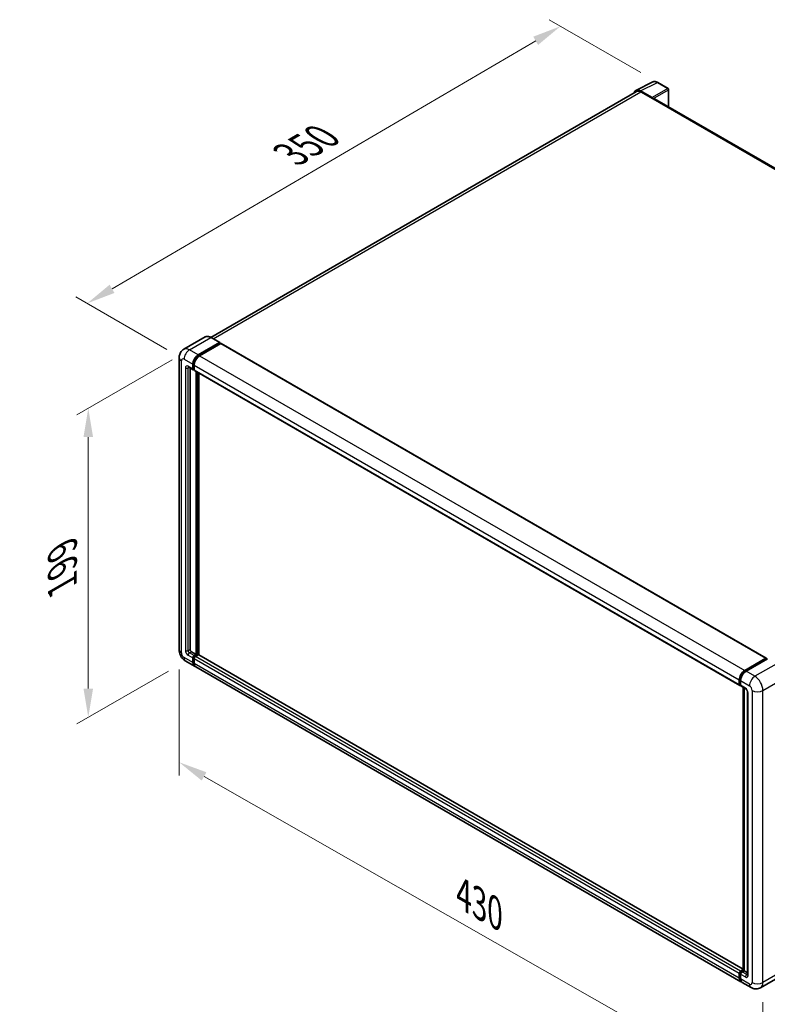
# Model space of a CAD drawing. Units: millimetres. Extents: x 4 to 12195, y 6 to 1552.
# Drawn here: x 666 to 926, y 199 to 542 of the extents above; entities that cross this region are included whole.
import ezdxf

# ---------------------------------------------------------------- set-up
doc = ezdxf.new("R2010")
doc.units = ezdxf.units.MM
for name, color, linetype, lineweight in [('Dimension (ISO)', 7, 'Continuous', 18), ('Visible (ISO)', 7, 'Continuous', 35), ('Visible Narrow (ISO)', 7, 'Continuous', 25)]:
    doc.layers.add(name, color=color, linetype=linetype, lineweight=lineweight)
doc.styles.add('Note Text (TK)', font='MS PGothic.ttf')
doc.dimstyles.new('Default - Method 1b (TK)', dxfattribs={"dimscale": 4, "dimtxt": 2.5, "dimasz": 2.5, "dimexe": 1, "dimexo": 1.5, "dimgap": 1, "dimtad": 1, "dimtoh": 1, "dimrnd": 1e-08, "dimdsep": 46, "dimtxsty": 'Note Text (TK)', "dimcen": 0.09, "dimdle": 5, "dimclrd": 100, "dimclre": 100, "dimclrt": 7, "dimadec": 1, "dimazin": 1, "dimtfac": 1, "dimtmove": 0, "dimatfit": 3, "dimfxl": 1, "dimtolj": 1, "dimlwd": -1, "dimlwe": -1, "dimarcsym": 0})

# ---------------------------------------------------------------- blocks, each defined once
blk = doc.blocks.new('*D30')
at = {"layer": 'Defpoints', "color": 0}
for p in [(854.05, 539.69), (888, 520.09), (722.88, 423.66)]:
    blk.add_point(p, dxfattribs=at)
at = {"layer": 'Dimension (ISO)', "color": 100}
for p, q in [((882.02, 523.54), (850.07, 541.99)), ((697.76, 448.2), (845.42, 534.64)), ((716.9, 427.11), (685.15, 445.45))]:
    blk.add_line(p, q, dxfattribs=at)
for points in [[(844.58, 536.07), (846.27, 533.2), (854.05, 539.69)], [(696.92, 449.63), (698.6, 446.76), (689.13, 443.14)]]:
    blk.add_solid(points, dxfattribs=at)
at = {"layer": 'Dimension (ISO)', "color": 7, "insert": (758.23, 494.02), "char_height": 10, "attachment_point": 4, "rotation": 30.344, "style": 'Note Text (TK)'}
blk.add_mtext('\\A1;{\\Q-29.656;\\W0.819;\\H0.816x; \\fＭＳ Ｐゴシック|b0|i0;\\H10.0000;350}', dxfattribs=at)
blk = doc.blocks.new('*D31')
at = {"layer": 'Defpoints', "color": 0}
for p in [(724.76, 426.93), (723.43, 318.47), (689.49, 298.88)]:
    blk.add_point(p, dxfattribs=at)
at = {"layer": 'Dimension (ISO)', "color": 100}
for p, q in [((718.76, 423.46), (685.49, 404.25)), ((689.49, 396.56), (689.49, 308.88)), ((717.43, 315.01), (685.49, 296.57))]:
    blk.add_line(p, q, dxfattribs=at)
for points in [[(687.82, 396.56), (691.15, 396.56), (689.49, 406.56)], [(687.82, 308.88), (691.15, 308.88), (689.49, 298.88)]]:
    blk.add_solid(points, dxfattribs=at)
at = {"layer": 'Dimension (ISO)', "color": 7, "insert": (680.49, 342.65), "char_height": 10, "attachment_point": 4, "rotation": 90, "style": 'Note Text (TK)'}
blk.add_mtext('\\A1;{\\Q-30.000;\\W0.816;\\H0.816x; \\fＭＳ Ｐゴシック|b0|i0;\\H10.0000;199}', dxfattribs=at)
blk = doc.blocks.new('*D32')
at = {"layer": 'Defpoints', "color": 0}
for p in [(721.15, 322.42), (924.64, 206.47), (924.64, 167.28)]:
    blk.add_point(p, dxfattribs=at)
at = {"layer": 'Dimension (ISO)', "color": 100}
for p, q in [((721.15, 315.51), (721.15, 278.62)), ((729.84, 278.27), (915.95, 172.23)), ((924.64, 199.57), (924.64, 162.68))]:
    blk.add_line(p, q, dxfattribs=at)
for points in [[(730.67, 279.72), (729.02, 276.83), (721.15, 283.22)], [(916.77, 173.68), (915.12, 170.78), (924.64, 167.28)]]:
    blk.add_solid(points, dxfattribs=at)
at = {"layer": 'Dimension (ISO)', "color": 7, "insert": (818.47, 238.13), "char_height": 10, "attachment_point": 4, "rotation": 330.3262, "style": 'Note Text (TK)'}
blk.add_mtext('\\A1;{\\Q-29.674;\\W0.819;\\H0.816x; \\fＭＳ Ｐゴシック|b0|i0;\\H10.0000;430}', dxfattribs=at)

msp = doc.modelspace()

# ---------------------------------------------------------------- linework, layer by layer
at = {"layer": 'Visible (ISO)'}
for p, q in [((880.3674, 517.3488), (886.2339, 520.2786)), ((891.6084, 518.0058), (887.9955, 520.0917)), ((880.5934, 516.9592), (732.1805, 431.273)), ((885.9827, 514.8374), (881.9742, 517.1517)), ((882.0934, 516.8107), (886.3361, 514.3612)), ((891.775, 511.5592), (891.775, 517.7171)), ((886.2182, 514.4292), (886.2182, 514.4294)), ((1074.9841, 405.7834), (886.8361, 514.4107)), ((730.1868, 431.4127), (722.7622, 427.1261)), ((727.8263, 425.1589), (735.2509, 429.4455)), ((727.8263, 424.9956), (735.3688, 429.3503)), ((735.6988, 429.1597), (728.2977, 424.8867)), ((735.3343, 429.4538), (732.2701, 431.2228)), ((735.3688, 429.3775), (735.3688, 429.3503)), ((735.3688, 429.3503), (735.6988, 429.1597)), ((735.7988, 429.1696), (925.7748, 319.4869)), ((721.1527, 424.2063), (721.1527, 322.4164)), ((724.4288, 420.9073), (726.0788, 419.9547)), ((724.9979, 420.5788), (724.9979, 322.5525)), ((725.9407, 420.2599), (725.9407, 421.8929)), ((726.0821, 420.3416), (726.0821, 421.9746)), ((726.4121, 419.9932), (726.1788, 420.128)), ((726.4121, 421.6208), (726.4121, 419.9878)), ((726.5502, 419.6826), (916.5262, 309.9999)), ((727.1192, 320.7834), (727.1192, 419.354)), ((727.2606, 320.7018), (727.2606, 419.2724)), ((728.062, 320.6333), (728.062, 418.8097)), ((725.4693, 321.736), (727.1192, 320.7834)), ((725.9407, 317.9257), (725.9407, 319.5587)), ((726.0821, 318.0073), (726.0821, 319.6403)), ((726.4121, 320.3752), (727.1192, 320.7834)), ((726.4121, 320.2119), (727.2606, 320.7018)), ((726.4121, 319.2865), (726.4121, 317.6535)), ((727.8735, 320.6746), (726.8835, 320.103)), ((727.5906, 320.5113), (727.2606, 320.7018)), ((917.7771, 211.1013), (727.9735, 320.6845)), ((918.2737, 315.204), (925.6748, 319.477)), ((918.3083, 314.981), (925.8507, 319.3356)), ((926.1698, 319.2185), (918.7451, 314.9319)), ((925.8162, 319.3954), (925.8162, 319.3157)), ((925.9341, 319.3273), (926.1462, 319.2049)), ((723.4288, 318.474), (726.493, 316.705)), ((916.9404, 206.7501), (726.9644, 316.4328)), ((916.3881, 310.3051), (916.3881, 311.9381)), ((916.5986, 310.3867), (916.5986, 312.0197)), ((916.744, 310.105), (916.8595, 310.0384)), ((916.8595, 311.6659), (916.8595, 310.0329)), ((916.9976, 309.7277), (918.6475, 308.7751)), ((917.7771, 210.707), (917.7771, 309.2777)), ((918.038, 309.127), (918.038, 210.5564)), ((919.257, 307.7195), (919.257, 209.1956)), ((916.3881, 207.9708), (916.3881, 209.6038)), ((916.5986, 208.0525), (916.5986, 209.6855)), ((916.8595, 210.4203), (917.7771, 210.9501)), ((916.8595, 209.3316), (916.8595, 207.6987)), ((916.894, 210.1972), (917.7771, 210.707)), ((918.038, 210.5564), (917.3309, 210.1481)), ((917.8259, 210.6789), (917.7771, 210.707)), ((917.8259, 210.6789), (918.038, 210.5564)), ((918.038, 210.5564), (919.257, 209.8526)), ((920.4759, 204.7088), (917.4118, 206.4779)), ((931.2339, 208.9294), (923.8093, 204.6428))]:
    msp.add_line(p, q, dxfattribs=at)
msp.add_arc((891.4417, 517.7171), 0.3333, 0, 60, dxfattribs=at)
for centre, major_axis, ratio, start_param, end_param in [((881.977, 514.4267), (-1.6687, 2.8903), 0.5766475, 5.49839613, 6.80992005), ((882.0934, 514.3612), (-1.5, 2.5981), 0.57735027, 5.49778714, 6.28318531), ((885.9824, 514.5652), (0.1667, -0.2887), 0.5780539, 0.78600715, 2.3555855), ((886.3361, 513.5447), (0.5, 0.866), 0.57735027, 0, 0.78539816), ((735.2509, 429.3094), (0.0833, 0.1443), 0.57735027, 5.49778714, 7.06858347), ((735.6988, 428.9964), (0.1, 0.1732), 0.57735027, 0, 0.78539816), ((727.8263, 422.9816), (1.3333, 2.3094), 0.57735027, 0.78539816, 2.35619449), ((727.8263, 422.9816), (1.2333, 2.1362), 0.57735027, 0.78539816, 2.35619449), ((728.2977, 422.7094), (-1.3333, -2.3094), 0.57735027, 3.92699082, 5.49778714), ((726.4121, 420.5321), (-0.3333, -0.5774), 0.57735027, 5.49778714, 7.06858347), ((726.4121, 420.5321), (-0.2333, -0.4041), 0.57735027, 5.49778714, 6.28318531), ((726.8835, 420.2599), (-0.3333, -0.5774), 0.57735027, 5.49778714, 6.28318531), ((725.4693, 322.2803), (0.3333, -0.5774), 0.57735027, 3.92699082, 5.49778714), ((726.4121, 319.8309), (0.3333, 0.5774), 0.57735027, 0.78539816, 2.35619449), ((726.4121, 319.8309), (0.2333, 0.4041), 0.57735027, 0.78539816, 2.35619449), ((726.8835, 319.5587), (-0.3333, -0.5774), 0.57735027, 3.92699082, 5.49778714), ((727.8735, 320.5113), (0.1, 0.1732), 0.57735027, 0, 0.78539816), ((925.6748, 319.3137), (0.1, 0.1732), 0.57735027, 5.49778714, 7.06858347), ((925.9341, 319.1913), (-0.0833, 0.1443), 0.57735027, 5.49778714, 6.28318531), ((727.8263, 319.0144), (-1.3333, -2.3094), 0.57735027, 5.49778714, 6.46089591), ((727.8263, 319.0144), (-1.2333, -2.1362), 0.57735027, 5.49778714, 6.25355893), ((728.2977, 318.7422), (-1.3333, -2.3094), 0.57735027, 5.49778714, 6.28318531), ((918.2737, 313.0267), (1.3333, 2.3094), 0.57735027, 0.78539816, 2.35619449), ((918.7451, 312.7545), (-1.3333, -2.3094), 0.57735027, 3.92699082, 5.49778714), ((916.8595, 310.5772), (-0.3333, -0.5774), 0.57735027, 5.49778714, 7.06858347), ((917.3309, 310.3051), (-0.3333, -0.5774), 0.57735027, 5.49778714, 6.28318531), ((916.8595, 209.876), (0.3333, 0.5774), 0.57735027, 0.78539816, 2.35619449), ((917.3309, 209.6038), (-0.3333, -0.5774), 0.57735027, 3.92699082, 5.49778714), ((918.2737, 209.0595), (-1.3333, -2.3094), 0.57735027, 5.49778714, 6.46089591), ((918.7451, 208.7873), (-1.3333, -2.3094), 0.57735027, 5.49778714, 6.28318531)]:
    msp.add_ellipse(centre, major_axis=major_axis, ratio=ratio, start_param=start_param, end_param=end_param, dxfattribs=at)
for points, knots in [([(887.9955, 520.0917), (887.8769, 520.1602), (887.7569, 520.2192), (887.5156, 520.3164), (887.3944, 520.3545), (887.1524, 520.4078), (887.0316, 520.4229), (886.7931, 520.4275), (886.6754, 520.417), (886.4474, 520.3684), (886.3372, 520.3302), (886.2339, 520.2786)], [-0.784789176, -0.784789176, -0.784789176, -0.784789176, -0.634804167, -0.634804167, -0.484819157, -0.484819157, -0.334834148, -0.334834148, -0.184849139, -0.184849139, -0.03486413, -0.03486413, -0.03486413, -0.03486413]), ([(732.2701, 431.2228), (732.1217, 431.3086), (731.9724, 431.3813), (731.6754, 431.4984), (731.5277, 431.5429), (731.2367, 431.6017), (731.0935, 431.616), (730.8152, 431.613), (730.6801, 431.5955), (730.4226, 431.5282), (730.3002, 431.4782), (730.1868, 431.4127)], [0, 0, 0, 0, 0.157079633, 0.157079633, 0.314159265, 0.314159265, 0.471238898, 0.471238898, 0.628318531, 0.628318531, 0.785398163, 0.785398163, 0.785398163, 0.785398163]), ([(721.1527, 424.2063), (721.1527, 424.3843), (721.1646, 424.5695), (721.2222, 424.9561), (721.2679, 425.1576), (721.4075, 425.5731), (721.5017, 425.7873), (721.7534, 426.2125), (721.9116, 426.4233), (722.2937, 426.81), (722.5178, 426.985), (722.7622, 427.1261)], [4.71238898, 4.71238898, 4.71238898, 4.71238898, 4.869468613, 4.869468613, 5.026548246, 5.026548246, 5.183627878, 5.183627878, 5.340707511, 5.340707511, 5.497787144, 5.497787144, 5.497787144, 5.497787144]), ([(724.3356, 420.9467), (724.3356, 420.9467), (724.3366, 420.9466), (724.3437, 420.9451), (724.3546, 420.9424), (724.3856, 420.9301), (724.4057, 420.9207), (724.4288, 420.9073)], [5.902696792, 5.902696792, 5.902696792, 5.902696792, 5.969026042, 5.969026042, 6.126105675, 6.126105675, 6.283185307, 6.283185307, 6.283185307, 6.283185307]), ([(723.4288, 318.474), (723.1207, 318.652), (722.8608, 318.8557), (722.4024, 319.2924), (722.204, 319.5262), (721.8552, 320.0202), (721.7049, 320.2805), (721.4515, 320.8296), (721.3482, 321.1183), (721.1992, 321.7337), (721.1527, 322.0606), (721.1527, 322.4164)], [3.14159265, 3.14159265, 3.14159265, 3.14159265, 3.45575192, 3.45575192, 3.76991118, 3.76991118, 4.08407045, 4.08407045, 4.39822972, 4.39822972, 4.71238898, 4.71238898, 4.71238898, 4.71238898]), ([(916.5986, 312.0197), (916.5986, 312.2315), (916.6275, 312.4564), (916.7382, 312.914), (916.8201, 313.1465), (917.0289, 313.5989), (917.1558, 313.8187), (917.4432, 314.2257), (917.6036, 314.4129), (917.9445, 314.7376), (918.1249, 314.8751), (918.3083, 314.981)], [3.14159265, 3.14159265, 3.14159265, 3.14159265, 3.45575192, 3.45575192, 3.76991118, 3.76991118, 4.08407045, 4.08407045, 4.39822972, 4.39822972, 4.71238898, 4.71238898, 4.71238898, 4.71238898]), ([(916.744, 310.105), (916.7231, 310.1171), (916.7039, 310.1321), (916.6705, 310.1658), (916.6565, 310.1845), (916.6334, 310.2234), (916.6245, 310.2436), (916.6108, 310.2843), (916.6061, 310.3048), (916.6, 310.3458), (916.5986, 310.3663), (916.5986, 310.3867)], [2.35619449, 2.35619449, 2.35619449, 2.35619449, 2.513274123, 2.513274123, 2.670353756, 2.670353756, 2.827433388, 2.827433388, 2.984513021, 2.984513021, 3.141592654, 3.141592654, 3.141592654, 3.141592654]), ([(918.6475, 308.7751), (918.678, 308.7575), (918.7138, 308.733), (918.7928, 308.6683), (918.8364, 308.627), (918.9252, 308.5286), (918.9704, 308.4707), (919.0553, 308.3441), (919.0948, 308.2751), (919.1617, 308.1356), (919.1891, 308.0652), (919.2293, 307.9341), (919.2425, 307.8733), (919.2548, 307.7821), (919.257, 307.7482), (919.257, 307.7195)], [3.14159265, 3.14159265, 3.14159265, 3.14159265, 3.34831632, 3.34831632, 3.57177779, 3.57177779, 3.8108324, 3.8108324, 4.05880671, 4.05880671, 4.30647121, 4.30647121, 4.54413512, 4.54413512, 4.71238898, 4.71238898, 4.71238898, 4.71238898]), ([(916.5986, 209.6855), (916.5986, 209.7262), (916.604, 209.7666), (916.6232, 209.8461), (916.6371, 209.8851), (916.6718, 209.9603), (916.6927, 209.9964), (916.7404, 210.0641), (916.7673, 210.0955), (916.8265, 210.1519), (916.8587, 210.1768), (916.894, 210.1972)], [3.14159265, 3.14159265, 3.14159265, 3.14159265, 3.45575192, 3.45575192, 3.76991118, 3.76991118, 4.08407045, 4.08407045, 4.39822972, 4.39822972, 4.71238898, 4.71238898, 4.71238898, 4.71238898]), ([(916.9892, 206.9799), (916.9784, 206.99), (916.9677, 207.0003), (916.8971, 207.0717), (916.8442, 207.1411), (916.754, 207.2935), (916.7166, 207.3766), (916.6571, 207.5535), (916.6351, 207.6474), (916.6058, 207.844), (916.5986, 207.9466), (916.5986, 208.0525)], [2.486038708, 2.486038708, 2.486038708, 2.486038708, 2.513274123, 2.513274123, 2.670353756, 2.670353756, 2.827433388, 2.827433388, 2.984513021, 2.984513021, 3.141592654, 3.141592654, 3.141592654, 3.141592654]), ([(919.257, 209.1956), (919.257, 209.1688), (919.2551, 209.1467), (919.2502, 209.1137), (919.2472, 209.1029), (919.2449, 209.0961), (919.2444, 209.0951), (919.2444, 209.0951)], [4.71238898, 4.71238898, 4.71238898, 4.71238898, 4.869468613, 4.869468613, 5.026548246, 5.026548246, 5.092877496, 5.092877496, 5.092877496, 5.092877496]), ([(923.8093, 204.6428), (923.5649, 204.5017), (923.3013, 204.3951), (922.7753, 204.2576), (922.5137, 204.226), (922.0196, 204.2206), (921.787, 204.2461), (921.3574, 204.333), (921.16, 204.3941), (920.7964, 204.5376), (920.63, 204.6199), (920.4759, 204.7088)], [5.497787144, 5.497787144, 5.497787144, 5.497787144, 5.654866776, 5.654866776, 5.811946409, 5.811946409, 5.969026042, 5.969026042, 6.126105675, 6.126105675, 6.283185307, 6.283185307, 6.283185307, 6.283185307])]:
    msp.add_open_spline(points, degree=3, knots=knots, dxfattribs=at)
at = {"layer": 'Visible Narrow (ISO)'}
for p, q in [((881.9742, 517.1517), (887.8371, 520.0798)), ((887.8371, 520.0798), (891.4499, 517.9939)), ((733.0606, 430.7665), (882.0934, 516.8107)), ((891.4499, 517.9939), (885.9827, 514.8374)), ((886.2182, 514.4294), (891.6855, 517.5859)), ((891.6855, 517.5859), (891.6855, 511.6109)), ((886.3361, 514.3612), (1074.6622, 405.631)), ((724.7622, 426.928), (732.1868, 431.2146)), ((732.1868, 431.2146), (735.2509, 429.4455)), ((735.6988, 429.1597), (925.6748, 319.477)), ((727.8263, 425.1589), (724.7622, 426.928)), ((721.9338, 321.3278), (721.9338, 423.1177)), ((722.8766, 423.662), (725.9407, 421.8929)), ((728.1612, 424.8022), (727.8263, 424.9956)), ((728.2977, 424.8867), (918.2737, 315.204)), ((723.348, 420.6682), (723.348, 322.1443)), ((725.9407, 420.2599), (724.2908, 421.2125)), ((724.2908, 420.6682), (724.5669, 420.8276)), ((724.2908, 322.1443), (724.2908, 420.6682)), ((726.417, 421.7812), (726.0821, 421.9746)), ((726.4121, 420.1511), (726.0821, 420.3416)), ((726.4121, 421.6208), (916.3881, 311.9381)), ((726.4121, 419.9878), (916.3881, 310.3051)), ((727.6142, 419.0683), (727.6142, 320.5249)), ((727.8499, 320.661), (727.8499, 418.9322)), ((724.2908, 322.1443), (724.9979, 322.5525)), ((725.9407, 317.9257), (722.8766, 319.6948)), ((724.2908, 320.5113), (725.9407, 319.5587)), ((724.7622, 321.3278), (725.4693, 321.736)), ((726.4121, 320.3752), (724.7622, 321.3278)), ((726.4289, 319.4401), (726.0821, 319.6403)), ((726.7589, 320.0117), (726.4121, 320.2119)), ((916.3881, 209.6038), (726.4121, 319.2865)), ((916.8595, 210.4203), (726.8835, 320.103)), ((917.7771, 211.0336), (727.8735, 320.6746)), ((918.3916, 314.9727), (925.9341, 319.3273)), ((726.4121, 317.8168), (726.0821, 318.0073)), ((916.3881, 207.9708), (726.4121, 317.6535)), ((929.2339, 317.4494), (921.8093, 313.1628)), ((918.3916, 314.9727), (918.6087, 314.8474)), ((921.8093, 313.1628), (918.7451, 314.9319)), ((924.6377, 308.2638), (932.0623, 312.5504)), ((916.6474, 310.3187), (916.6474, 311.9517)), ((916.6474, 311.9517), (916.8645, 311.8263)), ((916.6474, 310.3187), (916.8595, 310.1962)), ((916.8595, 311.6659), (919.9237, 309.8968)), ((918.5094, 309.0803), (916.8595, 310.0329)), ((917.8259, 210.6789), (917.8259, 309.2495)), ((919.4522, 208.9234), (919.4522, 307.4473)), ((920.8665, 308.2638), (920.8665, 206.4739)), ((924.6377, 206.4739), (924.6377, 308.2638)), ((916.6474, 207.9844), (916.6474, 209.6174)), ((916.6474, 209.6174), (916.8763, 209.4853)), ((916.8595, 209.3316), (918.5094, 208.3791)), ((916.9774, 210.189), (917.8259, 210.6789)), ((916.9774, 210.189), (917.2063, 210.0568)), ((918.9808, 209.1956), (917.3309, 210.1481)), ((918.9808, 209.1956), (919.257, 209.355)), ((932.0623, 210.7605), (924.6377, 206.4739)), ((916.6474, 207.9844), (916.8595, 207.862)), ((919.9237, 205.9296), (916.8595, 207.6987))]:
    msp.add_line(p, q, dxfattribs=at)
for centre, major_axis, ratio, start_param, end_param in [((887.8314, 517.3505), (-1.6509, 2.8996), 0.57677384, 5.50187364, 6.25179868), ((887.8288, 519.803), (0.1667, 0.2887), 0.57735027, 0, 0.75049158), ((891.4417, 517.7171), (0.1667, 0.2887), 0.57735027, 0, 0.75049158), ((891.4417, 517.7171), (0.1667, -0.2887), 0.61692145, 0.78600715, 2.3555855), ((891.4417, 517.7171), (0.3333, 0), 0.57735027, 5.53269373, 6.28318531), ((732.1868, 427.9486), (-2, 3.4641), 0.57735027, 5.49778714, 6.28318531), ((732.1868, 431.0785), (0.0833, 0.1443), 0.57735027, 0, 0.78539816), ((724.7622, 423.662), (-2, 3.4641), 0.57735027, 5.49778714, 6.28318531), ((724.7622, 424.7507), (1.3333, 2.3094), 0.57735027, 0.78539816, 2.35619449), ((723.8194, 424.2063), (-2.6667, 0), 0.57735027, 0, 0.78539816), ((722.8766, 422.5733), (-0.6667, 1.1547), 0.57735027, 5.49778714, 7.06858347), ((728.1799, 422.7775), (-1.2333, -2.1362), 0.57735027, 4.1299989, 5.29477906), ((724.2908, 420.1238), (-0.6667, 1.1547), 0.57735027, 5.49778714, 7.06858347), ((723.8194, 420.9403), (-0.6667, 0), 0.57735027, 0.78539816, 2.35619449), ((724.7622, 421.4847), (-0.3333, -0.5774), 0.57735027, 5.49778714, 6.28318531), ((724.7622, 420.396), (-0.3333, 0.5774), 0.57735027, 0.16790573, 0.78539816), ((723.8194, 322.4164), (-2.6667, 0), 0.57735027, 0, 0.78539816), ((722.8766, 320.7834), (-0.6667, 1.1547), 0.57735027, 0.78539816, 2.35619449), ((724.7622, 320.7834), (-1.3333, -2.3094), 0.57735027, 5.49778714, 6.28318531), ((724.2908, 321.5999), (0.6667, -1.1547), 0.57735027, 3.92699082, 5.49778714), ((723.8194, 322.4164), (-0.6667, 0), 0.57735027, 0.78539816, 2.35619449), ((724.7622, 321.8721), (-0.3333, 0.5774), 0.57735027, 0.78539816, 2.35619449), ((724.7622, 320.7834), (-0.3333, -0.5774), 0.57735027, 3.92699082, 5.49778714), ((726.7656, 319.6267), (-0.2333, -0.4041), 0.57735027, 4.0327783, 5.39199966), ((918.3916, 312.9587), (1.2333, 2.1362), 0.57735027, 0.78539816, 2.35619449), ((918.3916, 314.8366), (-0.0833, 0.1443), 0.57735027, 5.49778714, 6.28318531), ((921.8093, 310.9855), (1.3333, 2.3094), 0.57735027, 0.78539816, 2.35619449), ((921.8093, 309.8968), (-2, 3.4641), 0.57735027, 3.92699082, 5.49778714), ((916.7652, 312.0197), (-0.1667, 0), 0.57735027, 0, 0.78539816), ((916.7652, 310.3867), (-0.1667, 0), 0.57735027, 0, 0.78539816), ((916.9774, 310.5092), (-0.2333, -0.4041), 0.57735027, 5.49778714, 6.28318531), ((918.5094, 307.9917), (-0.6667, 1.1547), 0.57735027, 3.92699082, 5.49778714), ((918.9808, 309.3525), (-0.3333, -0.5774), 0.57735027, 5.49778714, 6.28318531), ((919.9237, 308.8081), (0.6667, -1.1547), 0.57735027, 0.78539816, 2.35619449), ((919.9237, 307.7195), (-0.6667, 0), 0.57735027, 0, 0.78539816), ((922.7521, 309.3525), (2.6667, 0), 0.57735027, 3.92699082, 5.49778714), ((916.7652, 209.6855), (-0.1667, 0), 0.57735027, 0, 0.78539816), ((916.9774, 209.8079), (0.2333, 0.4041), 0.57735027, 0.78539816, 2.35619449), ((916.9774, 210.0529), (-0.0833, 0.1443), 0.57735027, 5.49778714, 6.28318531), ((916.7652, 208.0525), (-0.1667, 0), 0.57735027, 0, 0.78539816), ((918.3916, 208.9914), (-1.2333, -2.1362), 0.57735027, 5.49778714, 6.13162893), ((918.9808, 208.6512), (-0.3333, -0.5774), 0.57735027, 3.92699082, 5.49778714), ((918.5094, 209.4677), (0.6667, -1.1547), 0.57735027, 5.49778714, 7.06858347), ((918.9808, 209.7399), (0.3333, -0.5774), 0.57735027, 5.49778714, 6.11527958), ((919.9237, 209.1956), (-0.6667, 0), 0.57735027, 0, 0.78539816), ((919.9237, 207.0182), (0.6667, -1.1547), 0.57735027, 5.49778714, 7.06858347), ((921.8093, 207.0182), (-1.3333, -2.3094), 0.57735027, 5.49778714, 6.28318531), ((922.7521, 207.5626), (2.6667, 0), 0.57735027, 3.92699082, 5.49778714), ((921.8093, 208.1069), (2, -3.4641), 0.57735027, 0, 0.78539816)]:
    msp.add_ellipse(centre, major_axis=major_axis, ratio=ratio, start_param=start_param, end_param=end_param, dxfattribs=at)

# ---------------------------------------------------------------- dimensions: what is measured, and where the dimension line sits
at = {"layer": 'Dimension (ISO)', "color": 100}
for base, p1, p2, angle, text, override, picture, middle in [((854.0544, 539.6876), (722.8766, 423.662), (887.9955, 520.0917), 210.344041, '{\\Q-29.656;\\W0.819;\\H0.816x; \\fＭＳ Ｐゴシック|b0|i0;\\H10.0000;350}', {"dimgap": 1, "dimtoh": 0, "dimdec": 2, "dimlfac": 1.829685, "dimtol": 0, "dimlim": 0, "dimtp": 0, "dimtm": 0, "dimtdec": 2, "dimtofl": 0, "dimatfit": 1}, '*D30', (771.5931, 491.4161)), ((689.4877, 298.8781), (724.7622, 426.928), (723.4288, 318.474), 90, '{\\Q-30.000;\\W0.816;\\H0.816x; \\fＭＳ Ｐゴシック|b0|i0;\\H10.0000;199}', {"dimgap": 1, "dimtoh": 0, "dimdec": 2, "dimlfac": 1.824078, "dimtol": 0, "dimlim": 0, "dimtp": 0, "dimtm": 0, "dimtdec": 2, "dimtofl": 0, "dimatfit": 1}, '*D31', (689.4877, 352.7202)), ((924.6377, 167.2821), (721.1527, 322.4164), (924.6377, 206.4739), 150.326197, '{\\Q-29.674;\\W0.819;\\H0.816x; \\fＭＳ Ｐゴシック|b0|i0;\\H10.0000;430}', {"dimgap": 1, "dimtoh": 0, "dimdec": 2, "dimlfac": 1.831089, "dimtol": 0, "dimlim": 0, "dimtp": 0, "dimtm": 0, "dimtdec": 2, "dimtofl": 0, "dimatfit": 1}, '*D32', (822.8952, 225.2533))]:
    dim = msp.add_linear_dim(base=base, p1=p1, p2=p2, angle=angle, text=text, dimstyle='Default - Method 1b (TK)', override=override, dxfattribs=at)
    dim.commit()
    dim.dimension.update_dxf_attribs({"geometry": picture, "text_midpoint": middle, "dimtype": 160})

doc.saveas('drawing.dxf')
